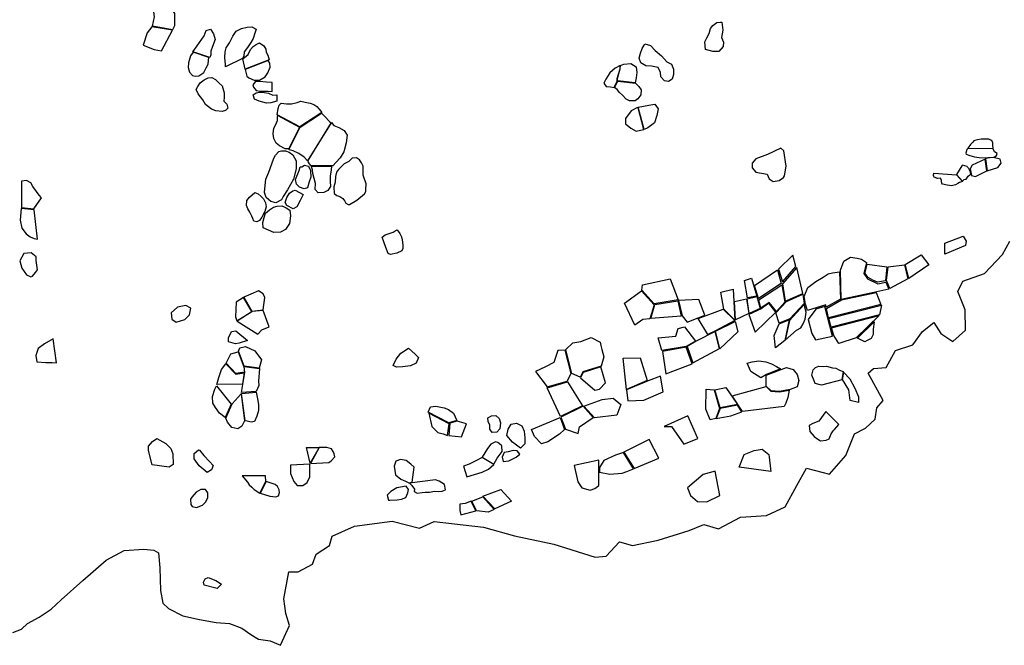
# Model space of a CAD drawing. Extents: x 1077681 to 1104855, y 692641 to 711779.
# Drawn here: x 1093401 to 1098104, y 695731 to 698721 of the extents above; entities that cross this region are included whole.
import ezdxf

# ---------------------------------------------------------------- set-up
doc = ezdxf.new("R2010")
doc.units = 0
doc.layers.add('BOUNDARY', color=1, linetype='CONTINUOUS')
doc.layers.add('CLASSIC', color=2, linetype='CONTINUOUS')

msp = doc.modelspace()

# ---------------------------------------------------------------- linework, layer by layer
at = {"layer": 'BOUNDARY'}
msp.add_lwpolyline([(1093367.6, 695792.2), (1093409.3, 695808.8), (1093438.6, 695836.1), (1093493.7, 695866.3), (1093550.6, 695904.3), (1093598.8, 695949), (1093701.6, 696041.9), (1093813.3, 696139.1), (1093900.2, 696184.7), (1093993.1, 696190.3), (1094041, 696186.6), (1094064, 696172.7), (1094070.3, 696101.8), (1094072.7, 695993.5), (1094085.1, 695932.7), (1094111.9, 695907.9), (1094180, 695872.6), (1094259.4, 695854.8), (1094338.5, 695841), (1094402.1, 695836.5), (1094462.2, 695813.7), (1094505.4, 695783.4), (1094540.6, 695761), (1094597.5, 695753.2), (1094646.2, 695731.5), (1094689.7, 695825.9), (1094671.2, 695884), (1094661.7, 695953.2), (1094686.6, 696083.3), (1094731.2, 696082.5), (1094799.7, 696118.7), (1094817, 696167), (1094881, 696208.5), (1094893, 696253.1), (1094999.5, 696300.5), (1095179.6, 696324.6), (1095311.2, 696290.8), (1095381.2, 696323.3), (1095616.9, 696296.7), (1095764.1, 696255.4), (1095951.4, 696215.5), (1096149.8, 696152.5), (1096201.9, 696157.6), (1096265.3, 696225.9), (1096327.8, 696208.6), (1096450.5, 696233.6), (1096597.9, 696280.8), (1096668.7, 696308.9), (1096738.5, 696287.9), (1096844.3, 696344.2), (1096968.5, 696351.3), (1097057.2, 696393.5), (1097113.2, 696496), (1097158.8, 696577.7), (1097268.8, 696549.2), (1097346.4, 696638.2), (1097389, 696742.3), (1097440.4, 696769.7), (1097487.4, 696811.9), (1097495, 696866.2), (1097524.8, 696901.8), (1097453.7, 697031.4), (1097479.8, 697053.7), (1097539.3, 697059.5), (1097584.2, 697140.5), (1097667.5, 697167.8), (1097712.3, 697230.9), (1097766.7, 697273.9), (1097800.8, 697221), (1097858, 697182.9), (1097918.4, 697237.1), (1097917.1, 697335.2), (1097882.4, 697422.4), (1097905.6, 697471.4), (1098009.8, 697509.1), (1098094.8, 697599.6), (1098130, 697663.5)], dxfattribs=at)
at = {"layer": 'CLASSIC'}
for points in [[(1094035.5, 698690.3), (1094045.2, 698735.3), (1094037.1, 698797.2), (1094107.7, 698797), (1094139.9, 698751.7), (1094139.5, 698692.4), (1094130.4, 698673.6)], [(1096754.3, 698709), (1096759.1, 698671.3), (1096752.9, 698636.6), (1096761.9, 698613.9), (1096761.6, 698593), (1096739.7, 698570), (1096711.9, 698568.8), (1096677.2, 698579.7), (1096672.7, 698616.1), (1096682.3, 698634.4), (1096694.4, 698655), (1096700.1, 698679.2), (1096711.8, 698693), (1096730.6, 698707.8), (1096748.2, 698709.8)], [(1093990.6, 698599.3), (1094043.5, 698578.6), (1094078.8, 698572.7), (1094131.1, 698670.8), (1094031.3, 698687.8), (1094009.8, 698658.1)], [(1094228.1, 698568.4), (1094248.2, 698597.1), (1094281.8, 698644.8), (1094292.1, 698669.1), (1094311.8, 698676.4), (1094326.5, 698653.2), (1094333.6, 698627.4), (1094322, 698593.8), (1094313.4, 698571.2), (1094313, 698553), (1094308.5, 698541.5)], [(1094384.5, 698496.7), (1094383.6, 698507.9), (1094380.9, 698540), (1094382.7, 698567.1), (1094386.7, 698587.4), (1094403.2, 698611.6), (1094418, 698642.5), (1094434.5, 698666.6), (1094459.5, 698679.5), (1094486.8, 698685.2), (1094509.5, 698686.6), (1094530.5, 698676.8), (1094523.8, 698656.9), (1094516.6, 698631.7), (1094505, 698612.8), (1094488.1, 698588.7), (1094473.4, 698567.6), (1094470.7, 698547.2), (1094464.9, 698536.6)], [(1094477.4, 698485), (1094466.3, 698535.1), (1094492.1, 698554.7), (1094503.3, 698578.6), (1094515.7, 698593.4), (1094529.6, 698603.4), (1094546.1, 698610.6), (1094567, 698595.9), (1094576.4, 698580.9), (1094578.6, 698565.7), (1094585.3, 698552.6), (1094589.8, 698541.4), (1094592.2, 698530.3), (1094592.2, 698530.3), (1094477.4, 698485)], [(1094304.8, 698540.7), (1094230, 698566), (1094216.5, 698549), (1094206.7, 698514.8), (1094204.9, 698493.1), (1094212.5, 698470.8), (1094226, 698454.7), (1094238.5, 698451), (1094255.9, 698453.5), (1094280.5, 698468.4), (1094292, 698490.6), (1094301, 698508.3), (1094302.3, 698526.5)], [(1096387.5, 698605.9), (1096413.1, 698598.5), (1096436.9, 698574.8), (1096466.1, 698549.3), (1096491.7, 698519.7), (1096514.7, 698508.6), (1096523.8, 698485.6), (1096524, 698459.3), (1096517.7, 698437.9), (1096499.3, 698426), (1096480.2, 698428.6), (1096462.8, 698448.9), (1096461.8, 698468.3), (1096450.5, 698492.2), (1096419.2, 698500.1), (1096391.4, 698501.3), (1096368.3, 698516), (1096360, 698537.1), (1096366.5, 698561.1), (1096373.5, 698583.2), (1096384.2, 698599.6)], [(1094485, 698451.5), (1094495.9, 698443.1), (1094520, 698431.8), (1094546.3, 698432.9), (1094573.9, 698448.3), (1094585.5, 698466.8), (1094596.6, 698494.7), (1094595.6, 698514.4), (1094587.2, 698526.7), (1094477.9, 698483.7)], [(1096255.2, 698427.2), (1096254, 698440.9), (1096268.2, 698487), (1096269.4, 698502.2), (1096245.4, 698489.1), (1096219.9, 698466.9), (1096199.9, 698437.5), (1096190.6, 698418.6), (1096202.7, 698402), (1096222.8, 698400.7), (1096240.8, 698398.1)], [(1096270.7, 698502.3), (1096286.4, 698509.6), (1096319.5, 698511.6), (1096345.3, 698496.4), (1096348.2, 698468.5), (1096345.6, 698443.2), (1096341.2, 698420.1), (1096256.3, 698428.8), (1096256.3, 698428.8), (1096256.3, 698428.8), (1096255.5, 698440.9), (1096262.3, 698463.5), (1096269.5, 698486.1)], [(1094319.2, 698445.5), (1094336.7, 698434.9), (1094352.8, 698418.2), (1094367.2, 698405.4), (1094378, 698372.5), (1094377.2, 698351.4), (1094375.5, 698331.7), (1094390.8, 698317.5), (1094394.4, 698298.1), (1094384.2, 698287.5), (1094367.3, 698282.4), (1094338.3, 698285.2), (1094317.2, 698293.2), (1094289, 698316.1), (1094275, 698338.2), (1094264.7, 698352.3), (1094252.5, 698367.6), (1094243.9, 698387.8), (1094252.3, 698401.6), (1094262.5, 698419.4), (1094281.3, 698433.5), (1094300.9, 698443.9)], [(1094606.9, 698420.6), (1094580.2, 698422.2), (1094546.8, 698426.6), (1094527.6, 698425.3), (1094513.8, 698410.4), (1094516.9, 698398.2), (1094529.5, 698383.1), (1094547.3, 698379.1), (1094587.9, 698379.9), (1094606.1, 698378.5)], [(1096257.4, 698427.5), (1096342.8, 698418.7), (1096358, 698402.6), (1096369, 698385.5), (1096367.7, 698362.4), (1096353.4, 698342.5), (1096341.2, 698333.4), (1096313, 698332.9), (1096297.4, 698341.9), (1096279.7, 698360.8), (1096265.3, 698373.4), (1096254.1, 698388.2), (1096241.7, 698397.2), (1096241.7, 698397.2), (1096246.4, 698404.9)], [(1094629, 698331.8), (1094599.6, 698323.4), (1094579.6, 698322.2), (1094544.3, 698331.6), (1094522.9, 698341.6), (1094515.7, 698362), (1094529.5, 698371.9), (1094546.9, 698375.5), (1094568.7, 698373.6), (1094589.7, 698370.4), (1094610.6, 698360.9), (1094629, 698361.7)], [(1094631.3, 698267.3), (1094634.8, 698296.4), (1094639.7, 698312.5), (1094649.9, 698323), (1094675.3, 698319.6), (1094699.7, 698319.4), (1094726.8, 698325), (1094743.3, 698331.3), (1094764.2, 698327.2), (1094788.2, 698322.1), (1094805.9, 698315.8), (1094820.2, 698306), (1094831.7, 698293.1), (1094843.7, 698277.6), (1094738.1, 698209.6)], [(1096351.1, 698301.4), (1096321.6, 698286), (1096294.1, 698249.9), (1096295.1, 698224.2), (1096320, 698203.4), (1096346.1, 698188.9), (1096380.3, 698196.9), (1096381.5, 698197), (1096354.4, 698300.9)], [(1096354.6, 698304.1), (1096405.4, 698313.3), (1096435.1, 698317.9), (1096449.7, 698295.7), (1096443.8, 698263.9), (1096433, 698228.1), (1096401.7, 698204.1), (1096383.5, 698196)], [(1094737.3, 698207.6), (1094686.3, 698104.7), (1094668.6, 698104.7), (1094641.9, 698117.9), (1094625.8, 698131.9), (1094614.7, 698153.3), (1094612, 698176.4), (1094615, 698202.9), (1094622.1, 698218), (1094631.8, 698238.9), (1094632.7, 698257.8), (1094633.9, 698263.7)], [(1094842.5, 698274.3), (1094858.4, 698258.8), (1094881, 698234.9), (1094887.7, 698228), (1094776.1, 698047.2), (1094759.2, 698064.3), (1094733.9, 698082.4), (1094707.2, 698094.3), (1094688.5, 698099.2), (1094688.2, 698103), (1094740.3, 698207.6), (1094842.5, 698274.3)], [(1094890.8, 698230.2), (1094901.9, 698216), (1094925.4, 698206.9), (1094949.8, 698191.6), (1094964.5, 698168.8), (1094960.5, 698133.4), (1094949.4, 698090.2), (1094931.7, 698061.4), (1094912.2, 698041.1), (1094897.2, 698023.5), (1094791.2, 698024.4), (1094780.1, 698039), (1094778.3, 698048.5), (1094890.8, 698230.2)], [(1098050.7, 698105.8), (1098049.8, 698123.5), (1098049.8, 698133.6), (1098044.8, 698143.9), (1098042.4, 698144.6), (1098029.5, 698150.5), (1098023.2, 698150.8), (1098000.8, 698150.7), (1097993.8, 698150.4), (1097975.3, 698147.1), (1097963.7, 698143.5), (1097958.5, 698142.5), (1097952.7, 698136.3), (1097942.7, 698124.3), (1097939.9, 698119.7), (1097929.6, 698107.8)], [(1094670.8, 698094.3), (1094687.2, 698088), (1094705.9, 698074.9), (1094720.6, 698047.1), (1094721.5, 698008.4), (1094708.2, 697959.2), (1094679.4, 697907.5), (1094659.8, 697876.8), (1094650.5, 697860.8), (1094623.9, 697846.4), (1094600.4, 697851.8), (1094577.8, 697872.1), (1094569.8, 697896.2), (1094573.3, 697929.5), (1094576.4, 697959.7), (1094590.1, 697993.3), (1094604.3, 698032.7), (1094614, 698060.4), (1094622.4, 698073.8), (1094638.4, 698091), (1094650.8, 698094.7)], [(1097053.5, 697975.4), (1097062.6, 698021.7), (1097050.1, 698094.5), (1097035.9, 698107.7), (1096973, 698076.8), (1096917.3, 698056.2), (1096899.1, 698036.5), (1096899.7, 698013.6), (1096916.6, 697993), (1096970.5, 697983.4), (1096979.9, 697961.1), (1096999.1, 697947.4), (1097028.5, 697953.4), (1097049.4, 697967.3)], [(1097929.1, 698106.6), (1097924.2, 698101), (1097919.6, 698084.1), (1097921.9, 698079.3), (1097939.6, 698072.7), (1097961.9, 698065.8), (1097983.1, 698062.5), (1098015.4, 698062), (1098056.1, 698063.9), (1098066.6, 698072.8), (1098069.4, 698082.2), (1098057.2, 698090), (1098050.7, 698104.5)], [(1094989, 698060.3), (1094972.4, 698044.2), (1094950.7, 698032.8), (1094937.9, 698019.6), (1094924.3, 698006), (1094914.5, 697992.8), (1094909.1, 697972.6), (1094907, 697945), (1094901.1, 697923), (1094902.5, 697891.1), (1094916.3, 697881.4), (1094930.4, 697876.5), (1094944.5, 697866.4), (1094953.5, 697853.7), (1094959.1, 697843.8), (1094969.4, 697838.5), (1094976.3, 697837.5), (1095011.7, 697858.2), (1095048.3, 697888.8), (1095053.8, 697899.9), (1095054.2, 697909.8), (1095055.3, 697937.4), (1095041, 697978.5), (1095040.9, 698021.1), (1095033.1, 698038.1), (1095024.5, 698051.6), (1095009.9, 698061.3)], [(1098013.1, 698055.2), (1097951, 698026.8), (1097941.5, 698009.4), (1097947.4, 697976.2), (1097966.1, 697972.1), (1098019.9, 697998.4)], [(1098051.1, 698062.1), (1098024.6, 698061), (1098014.4, 698056.9), (1098021.2, 697999.4), (1098072.8, 698015.2), (1098088.1, 698036.3), (1098084.6, 698054.8)], [(1094749, 698019), (1094761, 698026), (1094779.6, 698020.6), (1094790.3, 698000.6), (1094790.7, 697969.1), (1094783.2, 697946.8), (1094775.6, 697917.8), (1094759.2, 697913.6), (1094737, 697920.3), (1094722.4, 697935.9), (1094717.5, 697958.1), (1094735.3, 698001.4), (1094741, 698018.8)], [(1094794.7, 698021.5), (1094889.8, 698020.9), (1094887.9, 698003.1), (1094883.4, 697973.6), (1094884.3, 697948), (1094884.8, 697924.2), (1094872.3, 697904.7), (1094854.1, 697895.7), (1094825.8, 697893.5), (1094812.5, 697910.3), (1094812.9, 697939.1), (1094800.9, 697986.5), (1094799.1, 698004.5), (1094794.3, 698018.1)], [(1097904, 697949.5), (1097912.5, 697956.9), (1097921.7, 697959.5), (1097931.2, 697973.9), (1097939.2, 697980.7), (1097943.3, 697982.9), (1097941.3, 697999.5), (1097935.4, 698007.5), (1097934.7, 698011), (1097928.7, 698017.2), (1097926, 698020.2), (1097903.7, 698026.4), (1097900.9, 698023.6), (1097875.6, 697981.6)], [(1093409.6, 697949.1), (1093409.2, 697913.2), (1093409.1, 697873.5), (1093409.7, 697842.2), (1093409.3, 697823.1), (1093469, 697816.8), (1093505.6, 697870.2), (1093493.7, 697882.3), (1093481.2, 697900.2), (1093462.8, 697924), (1093454, 697941.3), (1093433.6, 697952.6)], [(1097875.3, 697980.5), (1097904.4, 697947.7), (1097890.1, 697942.9), (1097882.1, 697937.8), (1097870.4, 697931.6), (1097857.9, 697928.9), (1097851.2, 697927.9), (1097842.8, 697928.7), (1097830.4, 697930.2), (1097808.9, 697934.8), (1097804.9, 697940.9), (1097804.5, 697948.6), (1097803.3, 697953.4), (1097798.6, 697963.6), (1097784.4, 697962.1), (1097783.8, 697962.1), (1097781, 697963.3), (1097768.9, 697968.9), (1097766.9, 697971.3), (1097766.4, 697976.7), (1097766.7, 697987.8)], [(1094717.1, 697907.2), (1094754.8, 697885.4), (1094740.6, 697857.8), (1094725, 697826.6), (1094706.8, 697817.9), (1094676.7, 697834.2), (1094669.1, 697848.3), (1094676.2, 697872), (1094690, 697891.6), (1094706, 697904.3)], [(1094523.6, 697896.1), (1094540, 697889), (1094553.8, 697877), (1094565.3, 697865.1), (1094574.7, 697846.9), (1094577.3, 697827.4), (1094572, 697804.5), (1094556.9, 697777.7), (1094545.8, 697762), (1094534.2, 697755.9), (1094519.3, 697758.3), (1094514.6, 697771.2), (1094509.9, 697783), (1094499.3, 697801.8), (1094489.9, 697818.2), (1094484, 697833.5), (1094485.9, 697857.9), (1094498.4, 697873.1)], [(1093408, 697818.7), (1093403, 697763.4), (1093410.8, 697725.6), (1093431.1, 697697.6), (1093451.2, 697683.7), (1093469.5, 697675.1), (1093486.1, 697673.3), (1093469.8, 697812.6)], [(1094674, 697822.5), (1094691.7, 697811), (1094694.8, 697784.4), (1094689.8, 697748), (1094670.2, 697719.5), (1094647.1, 697705.5), (1094615.2, 697704.1), (1094563.9, 697726.1), (1094561.3, 697752.3), (1094568.4, 697776.6), (1094574.6, 697796.8), (1094593.3, 697813.1), (1094613.7, 697824.9), (1094631, 697829.6), (1094652.7, 697832.4), (1094663.3, 697826.3)], [(1095132, 697682), (1095146.5, 697693.9), (1095160.7, 697697.3), (1095184.6, 697705.3), (1095194.8, 697713), (1095203.3, 697717.6), (1095217.1, 697699.6), (1095224.5, 697684.1), (1095227.5, 697669.6), (1095231.1, 697645.6), (1095231.1, 697628.5), (1095225.6, 697616.5), (1095201.6, 697605), (1095172.5, 697599.9), (1095160.5, 697603.8), (1095149.3, 697632.6)], [(1097819, 697652.8), (1097906.6, 697686.2), (1097921.1, 697663.5), (1097919, 697642.8), (1097819.6, 697601.3)], [(1093480, 697588.1), (1093454.8, 697606.6), (1093420.9, 697604.3), (1093401.2, 697569.3), (1093411.1, 697534.3), (1093432.4, 697502.2), (1093454.4, 697492.1), (1093461.6, 697495.8), (1093475.8, 697513.7), (1093485, 697525.2), (1093480.1, 697570.5)], [(1097107.8, 697541.9), (1097093.1, 697595.8), (1097025, 697529.9), (1097043.7, 697468.5)], [(1097321.4, 697524.4), (1097337, 697567.6), (1097369.8, 697586.9), (1097400.8, 697582.5), (1097422, 697577.1), (1097445.8, 697561.1), (1097445.8, 697561.1), (1097432.6, 697509.2), (1097450.9, 697482.7), (1097499.9, 697459.3), (1097499.9, 697459.3), (1097538.6, 697466.4), (1097538.6, 697466.4), (1097552.9, 697432.9), (1097481.4, 697418.2), (1097325.2, 697384.5)], [(1097630, 697550.9), (1097706.8, 697597.5), (1097743.5, 697549.6), (1097647, 697484.9)], [(1097020.5, 697525.4), (1097038.4, 697460.5), (1096930.2, 697388.5), (1096910.9, 697450.6)], [(1097141.8, 697413.4), (1097112.2, 697536.7), (1097045.1, 697459.2), (1097056.4, 697376.6)], [(1097448.5, 697553.4), (1097543.3, 697540), (1097536.1, 697472.8), (1097498.8, 697466.6), (1097476.3, 697476.1), (1097453.7, 697488.7), (1097438.4, 697510.4)], [(1097548.8, 697540.5), (1097626.3, 697550.6), (1097642.6, 697483.4), (1097557, 697436.6), (1097541.7, 697474.3)], [(1096371.9, 697429.3), (1096375.9, 697454.3), (1096507.7, 697482.9), (1096546.3, 697383.3), (1096432, 697363.1)], [(1096863, 697474.5), (1096895.6, 697485.4), (1096921.2, 697400.6), (1096877.7, 697392.6)], [(1097251.1, 697358.1), (1097163.5, 697331.7), (1097154.3, 697361.5), (1097147.7, 697398.1), (1097165.7, 697441.1), (1097203.6, 697469.8), (1097239.1, 697491.5), (1097263.1, 697506.8), (1097283, 697511.7), (1097317.4, 697516.3), (1097321.5, 697385.9), (1097253.2, 697347.2)], [(1096749.2, 697419.1), (1096808, 697434), (1096816.6, 697285.9), (1096764.3, 697338.3)], [(1094469.8, 697393.7), (1094435.2, 697370.8), (1094433.4, 697336.8), (1094431.7, 697301.3), (1094438.1, 697282.2), (1094509, 697326.8)], [(1096338.6, 697261.8), (1096289.4, 697366.8), (1096370.2, 697424.9), (1096431.4, 697359.1), (1096411.2, 697292), (1096376.9, 697287.9)], [(1096564.8, 697305.5), (1096588.2, 697276.6), (1096641.7, 697295.9), (1096673.9, 697309.4), (1096645.1, 697384.6), (1096547.8, 697379.8)], [(1096819.3, 697287.2), (1096814.6, 697375.2), (1096872.4, 697387.9), (1096883.1, 697316.8)], [(1096922.1, 697398), (1096938.2, 697340.9), (1096885.8, 697317.4), (1096875.1, 697387.9)], [(1097255.2, 697340.8), (1097326.1, 697382.5), (1097491.3, 697418.2), (1097514.8, 697360.7), (1097264.4, 697297)], [(1094147.4, 697275.8), (1094189.3, 697287.8), (1094212.5, 697310.7), (1094217.9, 697342.3), (1094193.7, 697356.2), (1094154.5, 697347.3), (1094124.8, 697321), (1094127, 697289.7)], [(1096544.9, 697377.9), (1096561.1, 697304.7), (1096415.2, 697293.3), (1096435, 697360.1)], [(1096723.6, 697234.8), (1096688.1, 697216.7), (1096641.7, 697293.4), (1096761.3, 697337.6), (1096816.4, 697283.2)], [(1097057.2, 697190.6), (1097110.8, 697237.4), (1097131.7, 697249.2), (1097142.6, 697268.4), (1097153.2, 697289.9), (1097158, 697323), (1097148.6, 697360.8), (1097077.3, 697283.3)], [(1097203.9, 697337.2), (1097167.6, 697287.9), (1097184.4, 697221.7), (1097201.9, 697191.2), (1097283.2, 697209.2), (1097246.3, 697350.8)], [(1097517.2, 697357.1), (1097507, 697310.3), (1097507, 697310.3), (1097276.6, 697252.2), (1097266.4, 697292.9)], [(1094440, 697281.3), (1094538.4, 697218.9), (1094557.6, 697238.8), (1094592.2, 697254.3), (1094563.8, 697332.2), (1094510.9, 697326.8)], [(1097506, 697307.2), (1097506, 697307.2), (1097396.9, 697200.3), (1097313.3, 697173.8), (1097313.3, 697173.8), (1097288.8, 697211.5), (1097278.7, 697249.2)], [(1096467.8, 697139.8), (1096450.6, 697200.9), (1096535.5, 697209.1), (1096545.7, 697244.9), (1096575.6, 697252.9), (1096629.2, 697185.6), (1096583.4, 697159.2)], [(1096724.5, 697232.1), (1096818.4, 697279.8), (1096831.1, 697229.8), (1096745.6, 697148.2)], [(1097028.1, 697267.5), (1097076.2, 697286.7), (1097055.2, 697188.9), (1097011.1, 697152.6), (1097004, 697212.3)], [(1097481.5, 697277.7), (1097477.2, 697242.1), (1097477.6, 697216.9), (1097467.4, 697197.4), (1097448.6, 697187.8), (1097437, 697182.5), (1097437, 697182.5), (1097403, 697199.2), (1097403, 697199.2)], [(1093560, 697196.2), (1093518.5, 697172), (1093488.4, 697149.3), (1093478.5, 697117.3), (1093483.2, 697086.9), (1093525.2, 697082.4), (1093555.9, 697083.2), (1093576.6, 697081.2)], [(1094488.2, 697188.4), (1094449.1, 697175.9), (1094431.4, 697172.4), (1094398.6, 697182.4), (1094397.7, 697200.2), (1094412.4, 697231.4), (1094432.9, 697235)], [(1096010.1, 697144.7), (1096043.2, 697177.7), (1096080.3, 697183), (1096131.1, 697202), (1096173.2, 697180.2), (1096176.8, 697164.8), (1096182.1, 697144.9), (1096191, 697109.6), (1096181.2, 697077.3), (1096178.2, 697065.9), (1096090.8, 697038.4), (1096077.5, 697013.7), (1096038.6, 697029.8)], [(1096616.2, 697081), (1096743, 697150.7), (1096722.1, 697231.6), (1096631.4, 697184.3), (1096588.2, 697158.8)], [(1094446.6, 697137.3), (1094452.6, 697152.7), (1094479.9, 697159.5), (1094524.2, 697139.5), (1094556, 697095.9), (1094544.8, 697056), (1094472.6, 697065.5)], [(1095258, 697151.8), (1095273.3, 697137), (1095290.4, 697123.2), (1095305.2, 697107.1), (1095294.1, 697079.4), (1095267.3, 697067.9), (1095229.6, 697063), (1095201.2, 697061.3), (1095185.3, 697068.5), (1095199.1, 697098.4), (1095220.6, 697127.8)], [(1096283.9, 697104.4), (1096365, 697105.2), (1096398.1, 696996.3), (1096299.4, 696954.3)], [(1094342.2, 696978.5), (1094352.5, 697011.4), (1094364.6, 697050.3), (1094385.2, 697077.5), (1094432.7, 697027.6), (1094472.7, 697033.8), (1094465, 696979.3)], [(1096967.4, 697026.1), (1096940.3, 697009.7), (1096893.5, 697039.7), (1096875.4, 697079.8), (1096899.6, 697086.7), (1096930.5, 697090.3), (1096965.4, 697086.8), (1096992.3, 697076.2), (1097015.6, 697063.7), (1097034.4, 697053.1)], [(1097064, 697059.4), (1097064, 697059.4), (1097095.9, 697049), (1097115, 697025.8), (1097122.2, 696996.8), (1097114.1, 696967.5), (1097081.4, 696953.7), (1097029.8, 696945.2), (1097029.8, 696945.2), (1096989.8, 696948.2), (1096965.8, 696970.1), (1096965.9, 697022.4)], [(1097327.9, 697000.1), (1097231.1, 696974.1), (1097200.7, 696982.5), (1097195.3, 696995.7), (1097184.6, 697022.6), (1097190.7, 697048.1), (1097202.2, 697059.8), (1097218.5, 697066.3), (1097239.8, 697064.3), (1097254.8, 697066.2), (1097283.3, 697057.3), (1097298.5, 697056.1), (1097316.4, 697047.1), (1097334.9, 697039.6), (1097334.9, 697039.6)], [(1096299.4, 696952.1), (1096305.9, 696900), (1096382.6, 696902.3), (1096475, 696943.4), (1096462.2, 697018.2), (1096402.6, 696995.3)], [(1097336.7, 697034.9), (1097366.5, 697005), (1097390.5, 696960.8), (1097406.7, 696919.7), (1097407.8, 696891.7), (1097367.1, 696902.2), (1097360.9, 696951.8), (1097360.9, 696951.8), (1097330.6, 697001.1), (1097330.6, 697001.1)], [(1094382.2, 696819.7), (1094354.9, 696840.4), (1094336.7, 696867.3), (1094324, 696888.1), (1094322.4, 696920.5), (1094332.4, 696955.4), (1094341.4, 696971.6), (1094411.2, 696883.4)], [(1095920.8, 696962.4), (1096017.7, 696990.9), (1096088.9, 696876.1), (1095984.4, 696825.8)], [(1097076.2, 696951), (1097070.5, 696915.1), (1097060.3, 696888.5), (1097051.7, 696873.3), (1096853.3, 696849.4), (1096803.5, 696924.4), (1096965.8, 696967.9), (1096989.2, 696946.6), (1097029.9, 696943.5)], [(1094474.2, 696804.4), (1094461.9, 696779.5), (1094442.7, 696766.3), (1094414.2, 696771.7), (1094393.4, 696798), (1094385.2, 696817.5), (1094415.9, 696885), (1094458.1, 696933.3)], [(1094531, 696941.7), (1094536.5, 696909), (1094541, 696881.7), (1094541.9, 696853.5), (1094533.2, 696826.7), (1094522.3, 696801.6), (1094507.1, 696797.6), (1094488, 696802.2), (1094477, 696804.5), (1094459.6, 696935.6)], [(1096699.5, 696808.9), (1096677.7, 696860.5), (1096679.9, 696955.4), (1096718.6, 696952.7), (1096743.6, 696864), (1096725.1, 696815.6), (1096725.1, 696815.6)], [(1096091.8, 696874.2), (1095985.8, 696821.7), (1096007.6, 696764.4), (1096068, 696744.1), (1096074.7, 696775.5), (1096140.2, 696820.1)], [(1095369.3, 696776.9), (1095385.1, 696761.5), (1095397.8, 696749.1), (1095422.9, 696741.4), (1095444.2, 696734.6), (1095451.9, 696790.6), (1095354.6, 696840.3)], [(1096003.4, 696762.1), (1095978.4, 696740.5), (1095923.1, 696703.2), (1095893.3, 696693.9), (1095859.5, 696729.5), (1095846, 696762.4), (1095982.5, 696820)], [(1096572.6, 696692.1), (1096639.9, 696719.6), (1096592.6, 696827.9), (1096479.8, 696777.3), (1096513.6, 696777.3)], [(1097250.9, 696848.9), (1097218.6, 696803.2), (1097189.5, 696791.7), (1097171, 696782.3), (1097174.3, 696753.2), (1097195.3, 696729), (1097213.6, 696716.2), (1097226.1, 696709.3), (1097253.2, 696711.2), (1097267, 696717.7), (1097277.2, 696742.7), (1097286.8, 696756.8), (1097292.7, 696762.7), (1097304.5, 696775.4), (1097313.4, 696786.4)], [(1095450.7, 696734.9), (1095511.6, 696727.4), (1095535.3, 696790.6), (1095489.8, 696802.4), (1095455.4, 696792.9)], [(1095793.2, 696673.1), (1095755.4, 696702), (1095727.6, 696734), (1095734.7, 696764.3), (1095748.8, 696788.8), (1095773.1, 696792.7), (1095799.3, 696781.1), (1095810.6, 696754.6), (1095813, 696722.9), (1095813.6, 696694.9)], [(1094056.1, 696719.7), (1094099.3, 696696.7), (1094122.8, 696671.8), (1094132.3, 696646.7), (1094133.2, 696595), (1094114.8, 696583.4), (1094032.8, 696594.5), (1094016.2, 696661.9), (1094016.3, 696684), (1094034.9, 696704.8)], [(1095666.1, 696597.6), (1095681.1, 696625.5), (1095705.3, 696657.2), (1095702.9, 696684.8), (1095692.7, 696694.8), (1095685.2, 696701.5), (1095674.1, 696704.2), (1095650.4, 696692.7), (1095634.6, 696671.8), (1095610.5, 696630.7)], [(1096335.6, 696575.9), (1096453.2, 696625.8), (1096406.9, 696715.5), (1096286.3, 696654.6)], [(1094877.4, 696604.4), (1094888.7, 696613.7), (1094906.2, 696633), (1094902.6, 696647.1), (1094898.2, 696657.9), (1094889.3, 696670.9), (1094867.7, 696676.9), (1094850.5, 696676.1), (1094831.8, 696676.6), (1094789.3, 696600.6)], [(1095714.3, 696652.2), (1095705.4, 696630.4), (1095709.6, 696609.7), (1095737.3, 696613.4), (1095772.5, 696630.2), (1095790.1, 696645.7), (1095777.7, 696661.4), (1095758, 696661.9), (1095733.5, 696656)], [(1096284.9, 696653.5), (1096246.2, 696639.9), (1096190.5, 696615.5), (1096170.3, 696581.4), (1096170.2, 696558.6), (1096219.1, 696550.2), (1096278.4, 696554), (1096301.2, 696561.4), (1096332.8, 696574.6)], [(1096837.9, 696583.6), (1096837.9, 696583.6), (1096860.8, 696643.4), (1096860.8, 696643.4), (1096909.5, 696662.8), (1096946.7, 696668.7), (1096979.2, 696642.9), (1096981, 696631.1), (1096987.3, 696574.6), (1096989.4, 696562)], [(1094694.4, 696592.1), (1094695, 696553), (1094710, 696514.9), (1094726.2, 696494.9), (1094753.1, 696495.8), (1094774.1, 696509.3), (1094787.3, 696536.1), (1094786.2, 696597.4)], [(1095284.5, 696582.6), (1095269.7, 696596.8), (1095246.1, 696614.2), (1095219.7, 696620.3), (1095196.8, 696611.3), (1095189.3, 696587.4), (1095196.1, 696545.6), (1095221, 696525.6), (1095244, 696515.3), (1095259.8, 696508.2), (1095275.6, 696510.6)], [(1095535.9, 696535.9), (1095609.5, 696559.7), (1095640.4, 696574), (1095665.3, 696596), (1095609.5, 696628.8), (1095579.5, 696613.8), (1095548.4, 696597.7), (1095520.5, 696586.9)], [(1096048.6, 696591.5), (1096066, 696513.5), (1096086.3, 696483.9), (1096125.9, 696472.4), (1096147.5, 696480.5), (1096167.1, 696495.8), (1096166.4, 696616.8)], [(1096591, 696483.5), (1096605.3, 696447), (1096639.1, 696418.3), (1096682.4, 696417), (1096745.6, 696448.2), (1096723.3, 696563.9), (1096665.3, 696547.5)], [(1094549.3, 696458.2), (1094595, 696444.6), (1094624, 696440.3), (1094637.7, 696446.1), (1094641.8, 696462), (1094640.6, 696474.2), (1094632.1, 696490.4), (1094621.2, 696499.8), (1094577.5, 696513.8)], [(1095168, 696425.1), (1095204.5, 696426.8), (1095223.8, 696430), (1095244.4, 696438.4), (1095255.3, 696460.8), (1095258.6, 696476), (1095247.4, 696492.3), (1095201.6, 696483.5), (1095173.1, 696466), (1095155.2, 696449.4), (1095162.2, 696425.3)], [(1094245.8, 696390.8), (1094273.4, 696400.5), (1094289.7, 696417.8), (1094300, 696437.3), (1094300.1, 696460), (1094288.3, 696476), (1094265.9, 696476.1), (1094244.3, 696463.3), (1094223.3, 696439.1), (1094217.3, 696429.3), (1094217.4, 696405.1), (1094224.6, 696394.6)], [(1095749.1, 696421.1), (1095669.8, 696383), (1095613.6, 696443.9), (1095698.5, 696476.4)], [(1095667.7, 696381.3), (1095638.9, 696367.1), (1095581.9, 696374.8), (1095560, 696420.7), (1095613.2, 696440.9)], [(1094282.6, 696019.4), (1094279.2, 696032.6), (1094287.4, 696049.7), (1094301.5, 696055.8), (1094337.6, 696041.4), (1094364.7, 696023.2), (1094344.7, 696002.9)]]:
    msp.add_lwpolyline(points, close=True, dxfattribs=at)
at = {"layer": 'CLASSIC', "flags": 128}
for points in [[(1097041.4, 697454.6), (1097055.1, 697371.5), (1097014.9, 697326.2), (1096980.4, 697370.3), (1096941.4, 697342), (1096930.7, 697382.1)], [(1094540.7, 697426), (1094505.4, 697409.6), (1094470.7, 697395.6), (1094510, 697328), (1094563.2, 697334), (1094571.3, 697393.6), (1094563.4, 697411.9)], [(1097141.4, 697410.2), (1097147.5, 697365.7), (1097079.8, 697291), (1097029.1, 697271.3), (1097013.2, 697320), (1097063, 697375.4)], [(1096979.2, 697366.4), (1096942, 697339), (1096884.2, 697312.4), (1096914.3, 697228.6), (1097012, 697324)], [(1096584.7, 697157), (1096471.9, 697136.3), (1096487.2, 697028.9), (1096613.6, 697077.4)], [(1094444.5, 697134.7), (1094471.2, 697063.1), (1094473.8, 697036.1), (1094433.2, 697030.6), (1094386.9, 697080.1), (1094397.7, 697102.8), (1094409.9, 697124.7)], [(1096006.8, 697142), (1095971.4, 697140.1), (1095952.5, 697083.5), (1095911.9, 697062.5), (1095865, 697039.9), (1095919.9, 696966.5), (1096015.4, 696993.8), (1096035.4, 697031.2)], [(1094472.6, 697063.2), (1094545.9, 697053.7), (1094540.8, 696993.5), (1094542.4, 696972.5), (1094530.8, 696944.9), (1094460.9, 696939.3), (1094475.3, 697035.2)], [(1096177, 697062.7), (1096091.8, 697035.7), (1096079.8, 697010.6), (1096148.1, 696951.4), (1096171, 696955.9), (1096198.8, 696986.2)], [(1096746.3, 696867.2), (1096720.7, 696952.5), (1096774.1, 696964.2), (1096828.7, 696881.7)], [(1095387.9, 696874.5), (1095428.9, 696866.8), (1095448.4, 696858.9), (1095473, 696840.6), (1095488.3, 696806.4), (1095450.5, 696795.5), (1095352.2, 696845.1), (1095363.5, 696871.9)], [(1096235.3, 696912.2), (1096271.9, 696882.1), (1096253.7, 696830.8), (1096145.7, 696817.9), (1096095.1, 696874.5), (1096182.2, 696905.7)], [(1096747, 696864), (1096727.7, 696815.1), (1096798, 696828.1), (1096850.5, 696847.3), (1096829.5, 696879.6)], [(1095675.7, 696829.8), (1095690.5, 696816.1), (1095697.4, 696794.3), (1095693.9, 696766.4), (1095680.4, 696749.6), (1095657.3, 696748.3), (1095646.8, 696765.1), (1095646.3, 696782.9), (1095638.2, 696800.9), (1095637, 696818.8), (1095654.9, 696828.7)], [(1094254, 696665.1), (1094259.8, 696664.3), (1094280.8, 696638.3), (1094307, 696609.2), (1094324.6, 696590.7), (1094317.1, 696569.4), (1094296.7, 696558), (1094257.3, 696589.4), (1094233.7, 696623), (1094234.4, 696648.9)], [(1094830.5, 696676.8), (1094787.5, 696601.5), (1094770.1, 696676.2)], [(1094574.6, 696541.4), (1094463.3, 696541), (1094489.6, 696511.4), (1094496.6, 696498.3), (1094509.2, 696486.6), (1094521, 696476.5), (1094548, 696458.5), (1094576.3, 696514.4)], [(1095386.9, 696522), (1095262.8, 696506.1), (1095274.5, 696495.7), (1095285.8, 696477.1), (1095284.8, 696465.9), (1095298.8, 696458.7), (1095322.5, 696462.5), (1095336.7, 696464.1), (1095358.8, 696464), (1095382.2, 696468.3), (1095403.4, 696465.8), (1095418.1, 696468.1), (1095434.9, 696474.1), (1095429.4, 696500.1), (1095404.4, 696515.6)], [(1095557.9, 696420.7), (1095528.3, 696409.6), (1095503, 696406.3), (1095502.9, 696375.2), (1095508.3, 696354.4), (1095579.7, 696374.8)]]:
    msp.add_lwpolyline(points, close=True, dxfattribs=at)

doc.saveas('drawing.dxf')
